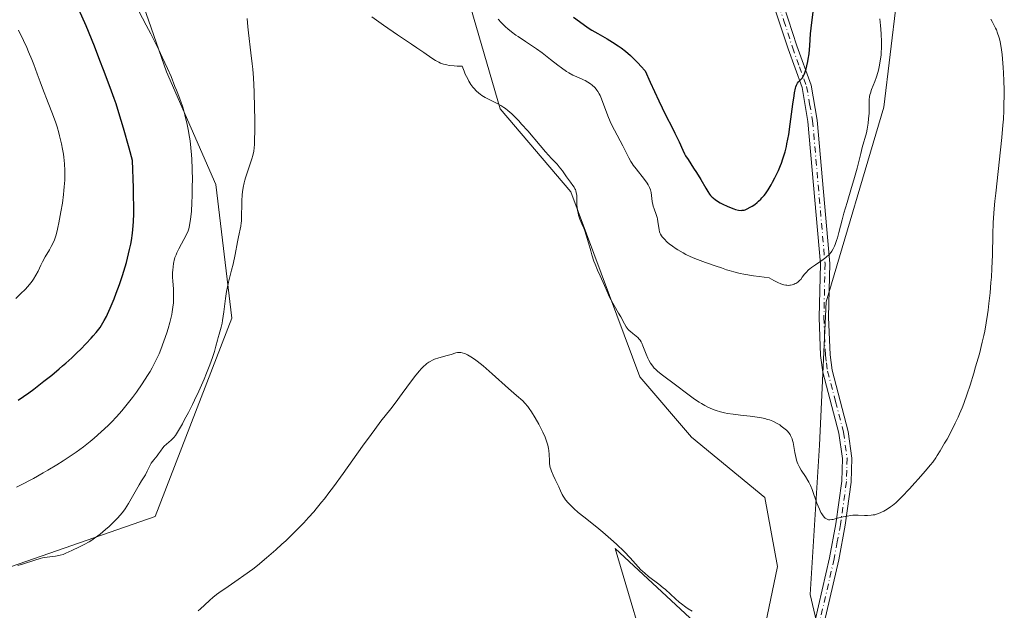
# Model space of a CAD drawing. Units: metres. Extents: x 625705 to 629192, y 4662470 to 4664845.
# Drawn here: x 626715 to 626925, y 4664120 to 4664246 of the extents above; entities that cross this region are included whole.
import ezdxf

# ---------------------------------------------------------------- set-up
doc = ezdxf.new("R2010")
doc.units = ezdxf.units.M
doc.header["$MEASUREMENT"] = 0
doc.linetypes.add('DGN Style 4', pattern=[2.638475, 1.318413, -0.659207, 0.001648, -0.659207])
for name, color, linetype, lineweight in [('Camino Cxs', 7, 'Continuous', 0), ('Camino eje', 30, 'DGN Style 4', 13), ('Cultivos herbáceos CxS', 92, 'Continuous', 0), ('Curva de nivel maestra', 30, 'Continuous', 30), ('Curva de nivel normal', 30, 'Continuous', 0), ('Matorral CxS', 135, 'Continuous', 0)]:
    doc.layers.add(name, color=color, linetype=linetype, lineweight=lineweight)

# ---------------------------------------------------------------- blocks, each defined once
blk = doc.blocks.new('*U3')
at = {"layer": 'Matorral CxS', "color": 135, "linetype": 'Continuous', "lineweight": 0}
for points in [[(626924.8209, 4664330.3007, 385.4041), (626893.3737, 4664336.2363, 389.6345), (626897.3149, 4664314.7139, 389.2577), (626904.2635, 4664272.2265, 390.8895), (626898.8179, 4664227.2835, 394.9842), (626886.5851, 4664185.8225, 394.3592), (626885.1749, 4664155.3217, 391.1184), (626883.1499, 4664123.5417, 388.0485), (626889.9745, 4664094.4541, 384.9081), (626905.4029, 4664083.2945, 385.4943), (626924.6793, 4664087.0067, 386.9293)], [(626946.4579, 4664022.9971, 377.3334), (626920.5949, 4664057.0451, 380.6683), (626892.3131, 4664067.8287, 379.8871), (626849.7677, 4664105.8163, 382.0429), (626841.6445, 4664133.3111, 384.7314), (626862.4713, 4664113.9199, 384.965), (626872.5569, 4664112.0863, 385.8222), (626876.2243, 4664129.5067, 387.0003), (626873.4739, 4664144.1767, 388.1376), (626857.8877, 4664157.0125, 387.9416), (626846.8855, 4664169.8485, 388.4476), (626832.2163, 4664209.2735, 389.7519), (626817.1395, 4664226.9501, 390.0875), (626810.3377, 4664250.4349, 395.3724), (626775.6353, 4664284.3979, 395.0253), (626710.8685, 4664330.5051, 395.9706)], [(626701.4385, 4664299.4629, 397.1497), (626736.8309, 4664261.3289, 393.707), (626746.0283, 4664234.7985, 395.6715), (626756.5819, 4664210.8567, 394.0361), (626759.9703, 4664182.3389, 390.5073), (626743.6351, 4664140.1193, 388.5609), (626691.9357, 4664122.1697, 390.2792)]]:
    blk.add_polyline3d(points, dxfattribs=at)

msp = doc.modelspace()

# ---------------------------------------------------------------- linework, layer by layer
at = {"layer": 'Camino Cxs', "color": 7, "linetype": 'Continuous', "lineweight": 0}
for points in [[(626827.1901, 4664364.1901, 409.8476), (626846.5101, 4664316.2601, 406.9334), (626854.8101, 4664297.8201, 406.1111), (626863.1501, 4664282.4601, 405.0688), (626869.5801, 4664268.1501, 403.8396), (626876.6201, 4664251.7501, 402.0534), (626880.3401, 4664240.3601, 400.8826), (626883.3701, 4664231.9801, 399.6496), (626884.6601, 4664224.5101, 398.711), (626887.3301, 4664194.0101, 394.9008), (626887.0801, 4664182.5501, 393.8522), (626887.3901, 4664174.5701, 393.2639), (626887.8401, 4664171.3001, 393.0576), (626891.2501, 4664158.2601, 391.9698), (626892.0101, 4664152.5901, 391.3774), (626891.8901, 4664147.4801, 390.8694), (626890.6001, 4664138.2801, 389.9056), (626889.2501, 4664130.9301, 389.0541), (626886.1601, 4664117.4901, 387.6536)], [(626827.1901, 4664364.1901, 409.8476), (626846.5101, 4664316.2601, 406.9334), (626854.8101, 4664297.8201, 406.1111), (626863.1501, 4664282.4601, 405.0688), (626869.5801, 4664268.1501, 403.8396), (626876.6201, 4664251.7501, 402.0534), (626880.3401, 4664240.3601, 400.8826), (626883.3701, 4664231.9801, 399.6496), (626884.6601, 4664224.5101, 398.711), (626887.3301, 4664194.0101, 394.9008), (626887.0801, 4664182.5501, 393.8522), (626887.3901, 4664174.5701, 393.2639), (626887.8401, 4664171.3001, 393.0576), (626891.2501, 4664158.2601, 391.9698), (626892.0101, 4664152.5901, 391.3774), (626891.8901, 4664147.4801, 390.8694), (626890.6001, 4664138.2801, 389.9056), (626889.2501, 4664130.9301, 389.0541), (626886.1601, 4664117.4901, 387.6536)], [(626884.1601, 4664117.7301, 387.5456), (626887.2901, 4664131.3301, 389.0908), (626888.6201, 4664138.6001, 389.9783), (626889.8901, 4664147.6401, 390.8579), (626890.0101, 4664152.4901, 391.359), (626889.2901, 4664157.8801, 391.9228), (626885.8801, 4664170.9001, 393.0921), (626885.3901, 4664174.3901, 393.324), (626885.0801, 4664182.5301, 393.9347), (626885.3301, 4664193.9501, 395.1166), (626882.6801, 4664224.2501, 399.1646), (626881.4301, 4664231.4601, 400.1527), (626878.4401, 4664239.7001, 401.3266), (626874.7401, 4664251.0501, 402.3028), (626870.5801, 4664260.7301, 403.3683), (626861.3501, 4664281.5801, 405.6729), (626853.0101, 4664296.9401, 406.7488), (626844.6701, 4664315.4801, 407.6934), (626825.3301, 4664363.4501, 410.4386)], [(626884.2501, 4664109.5101, 386.879), (626884.1601, 4664117.7301, 387.5456), (626887.2901, 4664131.3301, 389.0908), (626888.6201, 4664138.6001, 389.9783), (626889.8901, 4664147.6401, 390.8579), (626890.0101, 4664152.4901, 391.359), (626889.2901, 4664157.8801, 391.9228), (626885.8801, 4664170.9001, 393.0921), (626885.3901, 4664174.3901, 393.324), (626885.0801, 4664182.5301, 393.9347), (626885.3301, 4664193.9501, 395.1166), (626882.6801, 4664224.2501, 399.1646), (626881.4301, 4664231.4601, 400.1527), (626878.4401, 4664239.7001, 401.3266), (626874.7401, 4664251.0501, 402.3028), (626870.5801, 4664260.7301, 403.3683), (626861.3501, 4664281.5801, 405.6729), (626853.0101, 4664296.9401, 406.7488), (626844.6701, 4664315.4801, 407.6934), (626825.3301, 4664363.4501, 410.4386)]]:
    msp.add_polyline3d(points, dxfattribs=at)
at = {"layer": 'Camino eje', "color": 30, "linetype": 'DGN Style 4', "lineweight": 13}
msp.add_polyline3d([(626872.2141, 4664259.4685, 403.0691), (626875.6801, 4664251.4001, 402.1766), (626877.5401, 4664245.7051, 401.6742), (626879.3901, 4664240.0301, 401.1033), (626880.8851, 4664235.9101, 400.5764), (626882.4001, 4664231.7201, 399.8946), (626883.0451, 4664227.9851, 399.4221), (626883.6701, 4664224.3801, 398.9382), (626886.3301, 4664193.9801, 395.009), (626886.0801, 4664182.5401, 393.8935), (626886.2351, 4664178.5501, 393.5591), (626886.3901, 4664174.4801, 393.2939), (626886.6151, 4664172.8451, 393.1918), (626886.8601, 4664171.1001, 393.0772), (626888.5651, 4664164.5901, 392.633), (626890.2701, 4664158.0701, 391.9471), (626891.0101, 4664152.5401, 391.3682), (626890.9501, 4664149.9851, 391.1095), (626890.8901, 4664147.5601, 390.8635), (626889.6101, 4664138.4401, 389.9424), (626888.9351, 4664134.7651, 389.5209), (626888.2701, 4664131.1301, 389.0745), (626885.1601, 4664117.6101, 387.5988)], dxfattribs=at)
at = {"layer": 'Cultivos herbáceos CxS', "color": 92, "linetype": 'Continuous', "lineweight": 0}
for points in [[(626924.6793, 4664087.0067, 386.9293), (626905.4029, 4664083.2945, 385.4943), (626889.9745, 4664094.4541, 384.9081), (626883.1499, 4664123.5417, 388.0485), (626885.1749, 4664155.3217, 391.1184), (626886.5851, 4664185.8225, 394.3592), (626898.8179, 4664227.2835, 394.9842), (626904.2635, 4664272.2265, 390.8895), (626897.3149, 4664314.7139, 389.2577), (626893.3737, 4664336.2363, 389.6345), (626924.8209, 4664330.3007, 385.4041)], [(626924.6793, 4664087.0067, 386.9293), (626905.4029, 4664083.2945, 385.4943), (626889.9745, 4664094.4541, 384.9081), (626883.1499, 4664123.5417, 388.0485), (626885.1749, 4664155.3217, 391.1184), (626886.5851, 4664185.8225, 394.3592), (626898.8179, 4664227.2835, 394.9842), (626904.2635, 4664272.2265, 390.8895), (626897.3149, 4664314.7139, 389.2577), (626893.3737, 4664336.2363, 389.6345), (626924.8209, 4664330.3007, 385.4041)], [(626710.8685, 4664330.5051, 395.9706), (626775.6353, 4664284.3979, 395.0253), (626810.3377, 4664250.4349, 395.3724), (626817.1395, 4664226.9501, 390.0875), (626832.2163, 4664209.2735, 389.7519), (626846.8855, 4664169.8485, 388.4476), (626857.8877, 4664157.0125, 387.9416), (626873.4739, 4664144.1767, 388.1376), (626876.2243, 4664129.5067, 387.0003), (626872.5569, 4664112.0863, 385.8222), (626862.4713, 4664113.9199, 384.965), (626841.6445, 4664133.3111, 384.7314), (626849.7677, 4664105.8163, 382.0429), (626892.3131, 4664067.8287, 379.8871), (626920.5949, 4664057.0451, 380.6683), (626946.4579, 4664022.9971, 377.3334)], [(626710.8685, 4664330.5051, 395.9706), (626775.6353, 4664284.3979, 395.0253), (626810.3377, 4664250.4349, 395.3724), (626817.1395, 4664226.9501, 390.0875), (626832.2163, 4664209.2735, 389.7519), (626846.8855, 4664169.8485, 388.4476), (626857.8877, 4664157.0125, 387.9416), (626873.4739, 4664144.1767, 388.1376), (626876.2243, 4664129.5067, 387.0003), (626872.5569, 4664112.0863, 385.8222), (626862.4713, 4664113.9199, 384.965), (626841.6445, 4664133.3111, 384.7314), (626849.7677, 4664105.8163, 382.0429), (626892.3131, 4664067.8287, 379.8871), (626920.5949, 4664057.0451, 380.6683), (626946.4579, 4664022.9971, 377.3334)], [(626691.9357, 4664122.1697, 390.2792), (626743.6351, 4664140.1193, 388.5609), (626759.9703, 4664182.3389, 390.5073), (626756.5819, 4664210.8567, 394.0361), (626746.0283, 4664234.7985, 395.6715), (626736.8309, 4664261.3289, 393.707), (626701.4385, 4664299.4629, 397.1497)], [(626691.9357, 4664122.1697, 390.2792), (626743.6351, 4664140.1193, 388.5609), (626759.9703, 4664182.3389, 390.5073), (626756.5819, 4664210.8567, 394.0361), (626746.0283, 4664234.7985, 395.6715), (626736.8309, 4664261.3289, 393.707), (626701.4385, 4664299.4629, 397.1497)]]:
    msp.add_polyline3d(points, dxfattribs=at)
at = {"layer": 'Curva de nivel maestra', "color": 30, "linetype": 'Continuous', "lineweight": 30, "elevation": 400, "flags": 128}
for points in [[(626714.5, 4664164.9301), (626716.72, 4664166.5001), (626717.78, 4664167.2801), (626719.97, 4664168.9601), (626721.61, 4664170.2601), (626723.17, 4664171.5501), (626723.91, 4664172.1801), (626724.61, 4664172.7901), (626725.9, 4664173.9501), (626727.04, 4664175.0401), (626727.74, 4664175.7201), (626728.96, 4664176.9701), (626730.01, 4664178.0901), (626730.47, 4664178.6001), (626731.1, 4664179.3401), (626731.9, 4664180.4001), (626732.52, 4664181.3401), (626732.82, 4664181.8501), (626733.28, 4664182.7401), (626733.53, 4664183.2501), (626734.06, 4664184.4601), (626734.9, 4664186.5001), (626735.36, 4664187.6601), (626736.04, 4664189.5101), (626736.7, 4664191.4201), (626737, 4664192.3801), (626737.55, 4664194.2501), (626737.79, 4664195.1601), (626738.21, 4664196.9601), (626738.45, 4664198.1401), (626738.58, 4664198.9201), (626738.8, 4664200.4601), (626738.97, 4664202.0501), (626739.02, 4664202.9501), (626739.07, 4664204.5701), (626739.07, 4664206.6301), (626739.06, 4664207.8801), (626739.01, 4664210.0901), (626738.83, 4664215.9101), (626738.13, 4664218.5401), (626736.93, 4664222.8101), (626735.93, 4664226.1101), (626735.31, 4664227.9801), (626734.91, 4664229.1501), (626734.07, 4664231.4801), (626732.65, 4664235.2501), (626731.89, 4664237.2401), (626730.7, 4664240.2601), (626728.92, 4664244.6201), (626727.41, 4664248.1101)], [(626832.78, 4664246.4701), (626835.58, 4664244.3901), (626836.29, 4664243.9001), (626836.66, 4664243.6601), (626837.9, 4664242.9601), (626839.9, 4664241.8401), (626841.09, 4664241.1301), (626842.25, 4664240.3701), (626842.87, 4664239.9301), (626843.85, 4664239.1801), (626844.88, 4664238.3001), (626845.41, 4664237.8001), (626846.52, 4664236.6801), (626847.1, 4664236.0401), (626847.98, 4664235.0001), (626849.06, 4664232.6101), (626850.9, 4664228.6601), (626852.36, 4664225.6601), (626853.81, 4664222.8101), (626854.36, 4664221.7401), (626854.69, 4664221.0501), (626855.23, 4664219.8801), (626856.01, 4664218.1301), (626856.4, 4664217.3501), (626856.63, 4664216.9501), (626857.14, 4664216.1201), (626858.33, 4664214.3201), (626858.95, 4664213.3601), (626859.85, 4664211.8601), (626860.92, 4664210.0301), (626861.37, 4664209.3001), (626861.75, 4664208.7401), (626861.92, 4664208.5101), (626862.25, 4664208.1501), (626862.48, 4664207.9501), (626863, 4664207.5701), (626864, 4664206.9501), (626864.58, 4664206.6401), (626865.48, 4664206.1901), (626866.36, 4664205.8301), (626866.92, 4664205.6401), (626867.27, 4664205.5301), (626867.9, 4664205.3801), (626868.45, 4664205.3201), (626868.7, 4664205.3301), (626869.09, 4664205.3901), (626869.29, 4664205.4501), (626869.73, 4664205.6201), (626870.41, 4664205.9801), (626870.78, 4664206.2101), (626871.34, 4664206.5901), (626871.89, 4664207.0201), (626872.16, 4664207.2401), (626872.65, 4664207.7101), (626872.89, 4664207.9501), (626873.33, 4664208.4801), (626873.63, 4664208.8601), (626874.22, 4664209.7201), (626874.84, 4664210.7401), (626875.16, 4664211.3101), (626875.65, 4664212.2401), (626876.14, 4664213.2601), (626876.39, 4664213.8101), (626876.82, 4664214.8401), (626877.04, 4664215.3901), (626877.35, 4664216.2801), (626877.8, 4664217.7701), (626878.08, 4664218.8901), (626878.21, 4664219.4901), (626878.41, 4664220.4501), (626878.59, 4664221.4801), (626878.93, 4664223.6801), (626879.48, 4664227.9601), (626879.72, 4664229.6701), (626879.82, 4664230.3401), (626880.03, 4664231.3501), (626880.09, 4664231.6001), (626880.22, 4664232.0001), (626880.36, 4664232.2901), (626880.45, 4664232.4301), (626880.65, 4664232.6601), (626881.17, 4664233.1501), (626881.46, 4664233.4901), (626881.75, 4664233.9501), (626881.89, 4664234.2501), (626882.03, 4664234.6001), (626882.29, 4664235.4301), (626882.45, 4664236.0601), (626882.65, 4664236.9901), (626882.74, 4664237.4801), (626882.91, 4664238.6401), (626883.08, 4664240.4301), (626883.25, 4664242.8901), (626883.36, 4664244.1201), (626883.76, 4664247.6101)]]:
    msp.add_lwpolyline(points, dxfattribs=at)
at = {"layer": 'Curva de nivel normal', "color": 30, "linetype": 'Continuous', "lineweight": 0, "flags": 128}
for points, elevation in [([(626714.08, 4664146.4101), (626715.81, 4664147.2401), (626716.75, 4664147.7201), (626717.74, 4664148.2501), (626719.82, 4664149.4201), (626720.77, 4664149.9701), (626722.67, 4664151.1201), (626724.04, 4664151.9801), (626725.97, 4664153.2501), (626726.84, 4664153.8601), (626728.42, 4664155.0001), (626729.8, 4664156.0901), (626730.64, 4664156.7801), (626732.17, 4664158.1401), (626733.62, 4664159.4901), (626734.33, 4664160.2001), (626735.42, 4664161.3501), (626736.55, 4664162.6401), (626737.14, 4664163.3501), (626738.24, 4664164.7501), (626738.81, 4664165.4901), (626739.66, 4664166.6401), (626740.9, 4664168.4101), (626742.04, 4664170.1601), (626742.56, 4664171.0001), (626743.02, 4664171.8101), (626743.31, 4664172.3301), (626743.82, 4664173.3301), (626744.48, 4664174.7601), (626744.86, 4664175.6801), (626745.53, 4664177.4801), (626746.12, 4664179.2601), (626746.39, 4664180.1401), (626746.74, 4664181.4101), (626747.04, 4664182.6101), (626747.17, 4664183.1801), (626747.27, 4664183.7201), (626747.43, 4664184.7201), (626747.53, 4664185.6401), (626747.57, 4664186.2301), (626747.58, 4664187.3601), (626747.52, 4664188.6201), (626747.4, 4664190.2701), (626747.36, 4664191.0701), (626747.36, 4664192.1001), (626747.39, 4664192.6001), (626747.45, 4664193.3201), (626747.55, 4664194.0001), (626747.62, 4664194.3301), (626747.69, 4664194.6501), (626747.87, 4664195.2701), (626748.09, 4664195.8801), (626748.26, 4664196.2901), (626748.67, 4664197.1501), (626750.32, 4664200.1701), (626750.66, 4664200.9301), (626750.82, 4664201.4001), (626750.91, 4664201.7301), (626751.06, 4664202.4901), (626751.2, 4664203.4701), (626751.36, 4664205.0901), (626751.47, 4664206.9601), (626751.52, 4664208.4401), (626751.56, 4664210.5901), (626751.57, 4664211.7001), (626751.53, 4664214.1601), (626751.45, 4664216.1901), (626751.39, 4664217.1701), (626751.26, 4664218.6301), (626751.07, 4664220.1201), (626750.95, 4664220.9001), (626750.67, 4664222.5001), (626750.45, 4664223.5801), (626749.97, 4664225.6801), (626749.59, 4664227.1001), (626749.4, 4664227.7401), (626749.21, 4664228.3101), (626748.85, 4664229.3001), (626748.16, 4664230.9201), (626747.83, 4664231.7101), (626747.03, 4664233.8101), (626746.3, 4664235.5301), (626745.16, 4664237.9701), (626744.4, 4664239.5301), (626742.7, 4664242.8901), (626741.72, 4664244.7801), (626740.14, 4664247.7601)], 395), ([(626789.79, 4664246.5001), (626792.25, 4664244.7501), (626795.26, 4664242.6801), (626798.22, 4664240.7201), (626799.38, 4664239.9401), (626800.89, 4664238.9001), (626802.6, 4664237.7101), (626803.37, 4664237.2201), (626804.05, 4664236.8401), (626804.41, 4664236.6701), (626805.03, 4664236.4501), (626805.8, 4664236.2701), (626806.25, 4664236.1901), (626807.32, 4664236.0801), (626807.95, 4664236.0401), (626809.03, 4664236.0001), (626809.44, 4664234.9501), (626809.71, 4664234.3301), (626810.22, 4664233.2901), (626810.46, 4664232.8501), (626810.91, 4664232.1301), (626811.33, 4664231.5601), (626811.59, 4664231.2601), (626812.04, 4664230.7901), (626812.61, 4664230.2601), (626812.86, 4664230.0501), (626813.26, 4664229.7701), (626813.97, 4664229.3601), (626814.93, 4664228.8701), (626816.46, 4664228.0701), (626817.24, 4664227.6301), (626817.91, 4664227.2101), (626818.25, 4664226.9801), (626818.77, 4664226.5901), (626819.61, 4664225.8701), (626820.57, 4664224.9201), (626821.11, 4664224.3501), (626821.7, 4664223.6901), (626822.99, 4664222.2201), (626825.62, 4664219.1101), (626826.76, 4664217.7801), (626828.07, 4664216.3501), (626829.26, 4664215.1201), (626829.72, 4664214.5901), (626830.38, 4664213.7101), (626831.23, 4664212.4501), (626831.65, 4664211.8601), (626832.08, 4664211.3201), (626832.62, 4664210.6301), (626832.86, 4664210.2901), (626833.06, 4664209.9301), (626833.15, 4664209.7401), (626833.26, 4664209.4401), (626833.34, 4664209.1301), (626833.43, 4664208.4701), (626833.45, 4664207.7601), (626833.46, 4664206.8001), (626833.47, 4664206.3401), (626833.5, 4664206.0001), (626833.58, 4664205.3401), (626833.71, 4664204.7001), (626833.82, 4664204.2801), (626834.1, 4664203.4501), (626834.51, 4664202.4701), (626834.93, 4664201.5001), (626835.15, 4664200.9501), (626835.47, 4664200.0201), (626835.96, 4664198.3701), (626836.41, 4664196.7101), (626836.67, 4664195.8401), (626837.1, 4664194.5301), (626837.34, 4664193.8801), (626837.86, 4664192.6101), (626838.4, 4664191.4101), (626839.35, 4664189.3401), (626839.86, 4664188.1701), (626840.43, 4664186.8701), (626840.76, 4664186.2001), (626841.39, 4664185.0801), (626842.34, 4664183.4501), (626842.8, 4664182.6501), (626843.6, 4664181.1801), (626843.99, 4664180.5401), (626844.4, 4664179.9701), (626844.63, 4664179.7301), (626844.87, 4664179.5001), (626845.38, 4664179.0901), (626846.1, 4664178.5501), (626846.45, 4664178.2301), (626846.77, 4664177.8601), (626846.93, 4664177.6501), (626847.14, 4664177.3001), (626847.28, 4664177.0401), (626847.53, 4664176.4901), (626848.22, 4664174.7001), (626848.57, 4664173.8401), (626848.76, 4664173.4501), (626849.17, 4664172.7501), (626849.63, 4664172.1301), (626849.96, 4664171.7501), (626850.19, 4664171.5101), (626850.7, 4664171.0401), (626851.68, 4664170.2401), (626854.44, 4664168.1801), (626857.08, 4664166.1801), (626858.53, 4664165.1501), (626859.5, 4664164.5001), (626859.98, 4664164.2001), (626860.69, 4664163.7801), (626861.38, 4664163.4201), (626861.83, 4664163.2101), (626862.72, 4664162.8501), (626863.16, 4664162.6901), (626864.04, 4664162.4301), (626864.92, 4664162.2201), (626865.53, 4664162.1001), (626866.79, 4664161.9101), (626868.3, 4664161.7301), (626870.36, 4664161.5001), (626871.38, 4664161.3701), (626872.82, 4664161.1301), (626873.48, 4664160.9801), (626874.09, 4664160.8101), (626874.48, 4664160.6901), (626875.19, 4664160.4101), (626875.52, 4664160.2601), (626876.12, 4664159.9501), (626876.66, 4664159.6201), (626876.99, 4664159.4001), (626877.58, 4664158.9501), (626878.09, 4664158.5101), (626878.31, 4664158.2801), (626878.62, 4664157.9301), (626878.88, 4664157.5601), (626879, 4664157.3601), (626879.21, 4664156.9301), (626879.3, 4664156.7001), (626879.41, 4664156.3201), (626879.51, 4664155.9201), (626879.67, 4664155.0301), (626879.87, 4664153.7501), (626880, 4664153.0901), (626880.15, 4664152.4501), (626880.25, 4664152.1401), (626880.41, 4664151.6801), (626880.54, 4664151.3801), (626880.81, 4664150.8101), (626881.26, 4664150.0201), (626882.16, 4664148.6301), (626882.66, 4664147.8301), (626882.88, 4664147.4201), (626883.2, 4664146.7401), (626883.55, 4664145.9101), (626884.61, 4664142.9701), (626885.11, 4664141.7301), (626885.46, 4664140.9901), (626885.64, 4664140.6701), (626885.91, 4664140.2501), (626886.19, 4664139.9301), (626886.38, 4664139.7701), (626886.5, 4664139.6801), (626886.76, 4664139.5501), (626886.95, 4664139.4901), (626887.08, 4664139.4601), (626887.35, 4664139.4401), (626887.77, 4664139.4801), (626888.07, 4664139.5301), (626888.68, 4664139.6901), (626890.21, 4664140.0701), (626891.02, 4664140.2301), (626891.83, 4664140.3501), (626892.23, 4664140.3901), (626892.62, 4664140.4201), (626893.38, 4664140.4301), (626894.75, 4664140.3801), (626895.36, 4664140.3601), (626896.14, 4664140.4001), (626896.6, 4664140.4601), (626896.9, 4664140.5201), (626897.47, 4664140.6901), (626898.06, 4664140.9101), (626898.36, 4664141.0501), (626898.83, 4664141.2801), (626899.57, 4664141.7101), (626900.29, 4664142.2001), (626900.69, 4664142.5001), (626901.38, 4664143.0801), (626902.2, 4664143.8401), (626902.66, 4664144.3001), (626904.3, 4664146.0001), (626905.48, 4664147.2901), (626906.26, 4664148.1501), (626907.67, 4664149.7701), (626908.79, 4664151.1201), (626909.26, 4664151.7401), (626909.91, 4664152.6401), (626910.23, 4664153.1101), (626910.87, 4664154.1201), (626911.8, 4664155.7201), (626912.3, 4664156.6001), (626913.03, 4664157.9601), (626914.07, 4664160.0101), (626914.69, 4664161.3101), (626914.97, 4664161.9601), (626915.52, 4664163.2801), (626915.87, 4664164.2101), (626916.61, 4664166.2801), (626917.2, 4664168.0801), (626918.01, 4664170.6601), (626918.4, 4664171.9801), (626919.2, 4664174.8001), (626919.81, 4664177.2401), (626920.14, 4664178.7001), (626920.33, 4664179.6101), (626920.65, 4664181.3901), (626920.93, 4664183.1701), (626921.06, 4664184.0801), (626921.24, 4664185.4901), (626921.48, 4664187.7401), (626921.67, 4664189.9301), (626921.75, 4664191.0901), (626921.85, 4664192.9101), (626921.96, 4664195.8301), (626922.06, 4664200.1701), (626922.16, 4664202.7101), (626922.36, 4664205.6201), (626922.5, 4664207.2501), (626922.67, 4664209.0001), (626923.71, 4664218.1701), (626923.99, 4664220.8601), (626924.21, 4664223.4801), (626924.3, 4664224.7401), (626924.4, 4664226.5601), (626924.44, 4664227.7201), (626924.47, 4664229.9201), (626924.47, 4664230.9501), (626924.42, 4664232.8801), (626924.34, 4664234.6301), (626924.27, 4664235.7001), (626924.11, 4664237.5701), (626924.02, 4664238.4701), (626923.82, 4664239.9801), (626923.6, 4664241.1801), (626923.45, 4664241.8501), (626923.33, 4664242.2601), (626923.09, 4664243.0201), (626922.81, 4664243.7401), (626922.65, 4664244.1001), (626922.38, 4664244.6601), (626921.89, 4664245.5501), (626921.61, 4664246.0301)], 390), ([(626714.37, 4664129.6901), (626715.59, 4664130.0701), (626718, 4664130.8701), (626719.13, 4664131.1901), (626719.67, 4664131.3101), (626720.67, 4664131.4801), (626722.4, 4664131.6901), (626723.12, 4664131.8001), (626723.45, 4664131.8801), (626724.05, 4664132.0801), (626724.62, 4664132.3201), (626725.88, 4664132.9201), (626727.53, 4664133.6701), (626728.51, 4664134.1501), (626729.57, 4664134.7601), (626730.14, 4664135.1201), (626730.72, 4664135.5101), (626731.91, 4664136.3901), (626733.09, 4664137.3501), (626733.83, 4664138.0001), (626734.31, 4664138.4301), (626735.16, 4664139.2601), (626735.58, 4664139.6901), (626736.3, 4664140.4901), (626736.9, 4664141.2601), (626737.26, 4664141.7701), (626737.95, 4664142.8701), (626740.21, 4664146.8801), (626740.75, 4664147.7501), (626741.31, 4664148.6101), (626741.56, 4664149.0401), (626741.95, 4664149.8001), (626742.52, 4664150.9301), (626742.83, 4664151.4701), (626743.35, 4664152.2101), (626744.04, 4664153.0601), (626744.36, 4664153.4601), (626744.77, 4664154.0401), (626745.28, 4664154.7501), (626745.57, 4664155.0901), (626746.06, 4664155.5501), (626747.07, 4664156.3601), (626747.44, 4664156.7101), (626747.63, 4664156.9301), (626747.95, 4664157.3701), (626748.6, 4664158.4201), (626749.44, 4664159.8701), (626749.93, 4664160.7701), (626750.73, 4664162.2901), (626751.6, 4664163.9901), (626752.04, 4664164.9001), (626752.92, 4664166.8001), (626754.06, 4664169.3801), (626754.58, 4664170.6301), (626755.27, 4664172.4001), (626755.57, 4664173.2101), (626755.83, 4664173.9601), (626756.26, 4664175.3001), (626756.58, 4664176.4301), (626756.92, 4664177.6801), (626757.07, 4664178.2201), (626757.29, 4664178.9601), (626757.57, 4664179.9201), (626757.71, 4664180.4401), (626757.91, 4664181.3301), (626758, 4664181.8501), (626758.25, 4664183.7101), (626758.61, 4664186.5801), (626758.84, 4664188.0201), (626758.97, 4664188.7001), (626759.28, 4664190.0201), (626759.94, 4664192.5601), (626760.26, 4664193.8701), (626760.7, 4664195.9501), (626761.19, 4664198.5901), (626761.39, 4664199.6901), (626761.88, 4664201.9801), (626761.97, 4664202.6601), (626762.01, 4664203.0401), (626762.06, 4664204.3401), (626762.08, 4664206.3401), (626762.1, 4664207.3501), (626762.18, 4664208.6401), (626762.25, 4664209.2701), (626762.39, 4664210.2201), (626762.6, 4664211.2101), (626762.73, 4664211.7201), (626762.88, 4664212.2401), (626763.21, 4664213.3201), (626764.23, 4664216.2901), (626764.44, 4664216.9801), (626764.53, 4664217.3201), (626764.63, 4664217.8301), (626764.74, 4664218.7301), (626764.78, 4664219.2801), (626764.83, 4664220.6801), (626764.85, 4664221.8601), (626764.85, 4664224.7101), (626764.82, 4664227.0601), (626764.73, 4664230.5301), (626764.58, 4664233.5501), (626764.44, 4664235.3601), (626764.33, 4664236.5201), (626764.06, 4664238.8501), (626763.52, 4664243.1401), (626763.38, 4664244.3601), (626763.21, 4664246.1401)], 390), ([(626816.68, 4664246.0001), (626817.33, 4664245.3001), (626818.26, 4664244.4101), (626818.76, 4664243.9701), (626819.57, 4664243.3101), (626820.45, 4664242.6401), (626820.93, 4664242.3001), (626822.51, 4664241.2601), (626824.85, 4664239.7101), (626826.06, 4664238.8501), (626827.88, 4664237.4401), (626829.44, 4664236.2001), (626830.18, 4664235.6301), (626831.23, 4664234.8901), (626831.72, 4664234.5901), (626832.64, 4664234.1001), (626833.46, 4664233.7201), (626834.45, 4664233.3101), (626834.9, 4664233.1101), (626835.23, 4664232.9501), (626835.82, 4664232.6101), (626836.36, 4664232.2501), (626836.69, 4664232.0001), (626837.26, 4664231.4801), (626837.59, 4664231.1201), (626837.74, 4664230.9301), (626837.95, 4664230.6301), (626838.25, 4664230.1001), (626838.4, 4664229.7901), (626838.7, 4664229.0801), (626839.22, 4664227.7001), (626839.76, 4664226.2301), (626840.06, 4664225.4501), (626840.58, 4664224.2301), (626840.86, 4664223.6201), (626841.47, 4664222.3901), (626843.25, 4664219.0301), (626844.53, 4664216.4901), (626844.97, 4664215.7201), (626845.22, 4664215.3301), (626845.49, 4664214.9401), (626846.08, 4664214.1301), (626847.85, 4664211.8801), (626848.43, 4664211.0901), (626848.66, 4664210.7301), (626848.93, 4664210.2101), (626849.13, 4664209.6901), (626849.21, 4664209.4101), (626849.27, 4664209.1201), (626849.36, 4664208.5001), (626849.53, 4664207.1901), (626849.65, 4664206.5401), (626849.73, 4664206.2301), (626849.93, 4664205.6101), (626850.36, 4664204.4101), (626850.55, 4664203.8101), (626850.63, 4664203.5001), (626850.74, 4664202.8801), (626850.91, 4664201.7001), (626851, 4664201.1701), (626851.1, 4664200.7501), (626851.16, 4664200.5601), (626851.28, 4664200.2801), (626851.51, 4664199.8701), (626851.66, 4664199.6601), (626852.04, 4664199.2201), (626852.73, 4664198.5701), (626853.14, 4664198.2201), (626853.83, 4664197.6901), (626854.59, 4664197.1601), (626854.99, 4664196.9001), (626856.1, 4664196.2501), (626856.69, 4664195.9401), (626857.62, 4664195.4901), (626858.62, 4664195.0601), (626859.15, 4664194.8601), (626860.83, 4664194.2501), (626863.16, 4664193.4601), (626864.3, 4664193.0601), (626865.31, 4664192.6901), (626865.87, 4664192.5001), (626866.9, 4664192.2101), (626868.24, 4664191.9001), (626869.06, 4664191.7401), (626871.08, 4664191.4001), (626872.31, 4664191.2201), (626874.45, 4664190.9401), (626875.4, 4664190.4001), (626875.96, 4664190.1201), (626876.3, 4664189.9601), (626876.91, 4664189.7001), (626877.3, 4664189.5601), (626877.55, 4664189.4901), (626877.97, 4664189.3901), (626878.16, 4664189.3601), (626878.5, 4664189.3501), (626878.8, 4664189.3601), (626878.97, 4664189.3901), (626879.29, 4664189.4701), (626879.73, 4664189.6201), (626879.93, 4664189.7101), (626880.22, 4664189.8501), (626880.61, 4664190.1201), (626880.97, 4664190.4401), (626881.14, 4664190.6301), (626881.48, 4664191.0601), (626881.98, 4664191.7101), (626882.27, 4664192.0701), (626882.8, 4664192.6201), (626883.11, 4664192.9001), (626883.47, 4664193.1701), (626884.26, 4664193.7301), (626885.41, 4664194.4801), (626885.96, 4664194.8601), (626886.49, 4664195.2601), (626886.73, 4664195.4601), (626887.06, 4664195.7701), (626887.26, 4664195.9801), (626887.62, 4664196.4201), (626887.78, 4664196.6501), (626888.08, 4664197.1501), (626888.34, 4664197.6801), (626888.5, 4664198.0701), (626888.79, 4664198.9201), (626888.95, 4664199.4601), (626889.27, 4664200.6201), (626889.95, 4664203.2901), (626890.34, 4664204.7501), (626891.01, 4664207.0201), (626891.99, 4664210.1901), (626892.48, 4664211.8301), (626893.15, 4664214.3201), (626893.92, 4664217.3901), (626894.26, 4664218.6801), (626895.12, 4664221.8001), (626895.3, 4664222.5901), (626895.51, 4664223.9001), (626895.61, 4664224.8301), (626895.69, 4664226.0401), (626895.71, 4664226.6101), (626895.71, 4664227.4001), (626895.7, 4664228.3701), (626895.72, 4664228.8301), (626895.8, 4664229.5301), (626895.88, 4664229.9001), (626895.98, 4664230.2701), (626896.24, 4664231.0501), (626896.93, 4664232.7801), (626897.28, 4664233.7401), (626897.57, 4664234.6601), (626897.7, 4664235.1401), (626897.88, 4664235.9001), (626898.1, 4664237.1001), (626898.25, 4664238.4001), (626898.3, 4664239.0901), (626898.34, 4664239.8001), (626898.35, 4664241.2901), (626898.28, 4664242.8601), (626898.21, 4664243.9301), (626898.14, 4664244.6501), (626897.96, 4664246.1101)], 395), ([(626713.96, 4664186.5501), (626714.98, 4664187.5601), (626716.03, 4664188.5701), (626716.48, 4664189.0401), (626716.91, 4664189.5401), (626717.46, 4664190.2601), (626717.72, 4664190.6401), (626718.24, 4664191.5001), (626718.7, 4664192.3901), (626719.29, 4664193.6501), (626719.64, 4664194.3301), (626720.24, 4664195.4201), (626721.12, 4664196.9101), (626721.52, 4664197.6201), (626721.98, 4664198.5401), (626722.19, 4664199.0401), (626722.49, 4664199.9001), (626722.79, 4664200.9901), (626722.94, 4664201.6501), (626723.15, 4664202.6601), (626723.58, 4664205.0001), (626723.88, 4664206.8801), (626724.13, 4664208.7101), (626724.22, 4664209.5601), (626724.3, 4664210.3601), (626724.39, 4664211.7801), (626724.41, 4664213.0201), (626724.4, 4664213.7801), (626724.32, 4664215.2101), (626724.18, 4664216.6101), (626724.09, 4664217.3101), (626723.93, 4664218.3801), (626723.72, 4664219.4801), (626723.59, 4664220.0401), (626723.3, 4664221.2101), (626723.13, 4664221.8201), (626722.75, 4664223.0901), (626722.46, 4664223.9801), (626721.78, 4664225.8901), (626720.89, 4664228.2401), (626719.67, 4664231.3201), (626719.15, 4664232.6801), (626718.53, 4664234.3701), (626717.81, 4664236.3501), (626717.4, 4664237.4201), (626716.7, 4664239.0801), (626716.3, 4664240.0001), (626715.64, 4664241.4501), (626714.55, 4664243.7001)], 405), ([(626752.81, 4664120.0801), (626753.32, 4664120.5101), (626754.17, 4664121.2901), (626755.26, 4664122.3301), (626755.9, 4664122.8901), (626756.71, 4664123.5301), (626757.22, 4664123.8901), (626759.17, 4664125.2201), (626761.34, 4664126.6901), (626762.54, 4664127.5401), (626764.43, 4664128.9401), (626765.41, 4664129.7101), (626767.39, 4664131.3401), (626769.36, 4664133.0501), (626770.64, 4664134.2201), (626771.47, 4664134.9901), (626773.07, 4664136.5201), (626774.56, 4664138.0101), (626775.28, 4664138.7601), (626776.34, 4664139.9101), (626777.42, 4664141.1301), (626777.96, 4664141.7801), (626779.1, 4664143.1701), (626779.69, 4664143.9201), (626780.62, 4664145.1401), (626781.61, 4664146.4501), (626783.69, 4664149.3001), (626787.83, 4664155.1001), (626789.63, 4664157.6001), (626790.41, 4664158.6501), (626791.73, 4664160.4001), (626793.82, 4664163.0601), (626794.76, 4664164.2901), (626796.26, 4664166.3101), (626798.25, 4664169.0501), (626799.17, 4664170.2501), (626799.92, 4664171.1501), (626800.27, 4664171.5501), (626800.78, 4664172.0601), (626801.29, 4664172.5101), (626801.54, 4664172.7101), (626801.93, 4664172.9801), (626802.19, 4664173.1401), (626802.74, 4664173.4201), (626803.16, 4664173.6001), (626804.06, 4664173.9001), (626805.87, 4664174.3901), (626806.7, 4664174.6401), (626807.68, 4664174.9801), (626808.01, 4664175.0501), (626808.18, 4664175.0701), (626808.55, 4664175.0801), (626808.74, 4664175.0701), (626809.06, 4664175.0101), (626809.52, 4664174.8701), (626809.77, 4664174.7701), (626810.18, 4664174.5701), (626810.88, 4664174.1601), (626811.67, 4664173.6201), (626812.24, 4664173.1801), (626813.48, 4664172.2001), (626815.42, 4664170.5301), (626818.94, 4664167.3801), (626820.64, 4664165.8901), (626821.94, 4664164.7601), (626822.4, 4664164.3001), (626823.01, 4664163.5701), (626823.33, 4664163.1501), (626823.82, 4664162.4201), (626824.61, 4664161.1401), (626825.35, 4664159.8101), (626825.71, 4664159.1101), (626826.23, 4664158.0601), (626826.68, 4664157.0501), (626826.87, 4664156.5801), (626827.03, 4664156.1501), (626827.29, 4664155.3501), (626827.45, 4664154.6401), (626827.52, 4664154.2001), (626827.59, 4664153.3501), (626827.62, 4664152.0501), (626827.67, 4664151.3501), (626827.8, 4664150.6001), (626827.91, 4664150.2001), (626828.05, 4664149.7801), (626828.4, 4664148.9101), (626828.81, 4664148.0401), (626829.59, 4664146.4801), (626830, 4664145.6301), (626830.37, 4664144.8201), (626830.54, 4664144.4901), (626830.84, 4664144.0101), (626831.07, 4664143.6901), (626831.63, 4664143.0201), (626832.36, 4664142.2601), (626832.83, 4664141.8101), (626833.74, 4664141.0201), (626834.95, 4664140.0501), (626836.99, 4664138.4501), (626838.16, 4664137.4901), (626838.98, 4664136.8001), (626840.67, 4664135.3301), (626841.9, 4664134.2201), (626843.53, 4664132.6601), (626844.79, 4664131.3701), (626846.49, 4664129.4501), (626847.11, 4664128.7901), (626847.42, 4664128.4801), (626847.91, 4664128.0401), (626848.74, 4664127.3601), (626850.94, 4664125.7101), (626851.83, 4664124.9801), (626852.31, 4664124.5701), (626854.46, 4664122.6301), (626855.29, 4664121.9201), (626855.73, 4664121.5601), (626856.68, 4664120.8501), (626857.19, 4664120.5001), (626858, 4664119.9801)], 385)]:
    msp.add_lwpolyline(points, dxfattribs=dict(at, elevation=elevation))
at = {"layer": 'Matorral CxS', "color": 135, "linetype": 'Continuous', "lineweight": 0}
for points in [[(626924.6793, 4664087.0067, 386.9293), (626905.4029, 4664083.2945, 385.4943), (626889.9745, 4664094.4541, 384.9081), (626883.1499, 4664123.5417, 388.0485), (626885.1749, 4664155.3217, 391.1184), (626886.5851, 4664185.8225, 394.3592), (626898.8179, 4664227.2835, 394.9842), (626904.2635, 4664272.2265, 390.8895), (626897.3149, 4664314.7139, 389.2577), (626893.3737, 4664336.2363, 389.6345), (626924.8209, 4664330.3007, 385.4041)], [(626710.8685, 4664330.5051, 395.9706), (626775.6353, 4664284.3979, 395.0253), (626810.3377, 4664250.4349, 395.3724), (626817.1395, 4664226.9501, 390.0875), (626832.2163, 4664209.2735, 389.7519), (626846.8855, 4664169.8485, 388.4476), (626857.8877, 4664157.0125, 387.9416), (626873.4739, 4664144.1767, 388.1376), (626876.2243, 4664129.5067, 387.0003), (626872.5569, 4664112.0863, 385.8222), (626862.4713, 4664113.9199, 384.965), (626841.6445, 4664133.3111, 384.7314), (626849.7677, 4664105.8163, 382.0429), (626892.3131, 4664067.8287, 379.8871), (626920.5949, 4664057.0451, 380.6683), (626946.4579, 4664022.9971, 377.3334)], [(626691.9357, 4664122.1697, 390.2792), (626743.6351, 4664140.1193, 388.5609), (626759.9703, 4664182.3389, 390.5073), (626756.5819, 4664210.8567, 394.0361), (626746.0283, 4664234.7985, 395.6715), (626736.8309, 4664261.3289, 393.707), (626701.4385, 4664299.4629, 397.1497)]]:
    msp.add_polyline3d(points, dxfattribs=at)

# ---------------------------------------------------------------- block references
msp.add_blockref('*U3', (0, 0), dxfattribs=at)

doc.saveas('drawing.dxf')
